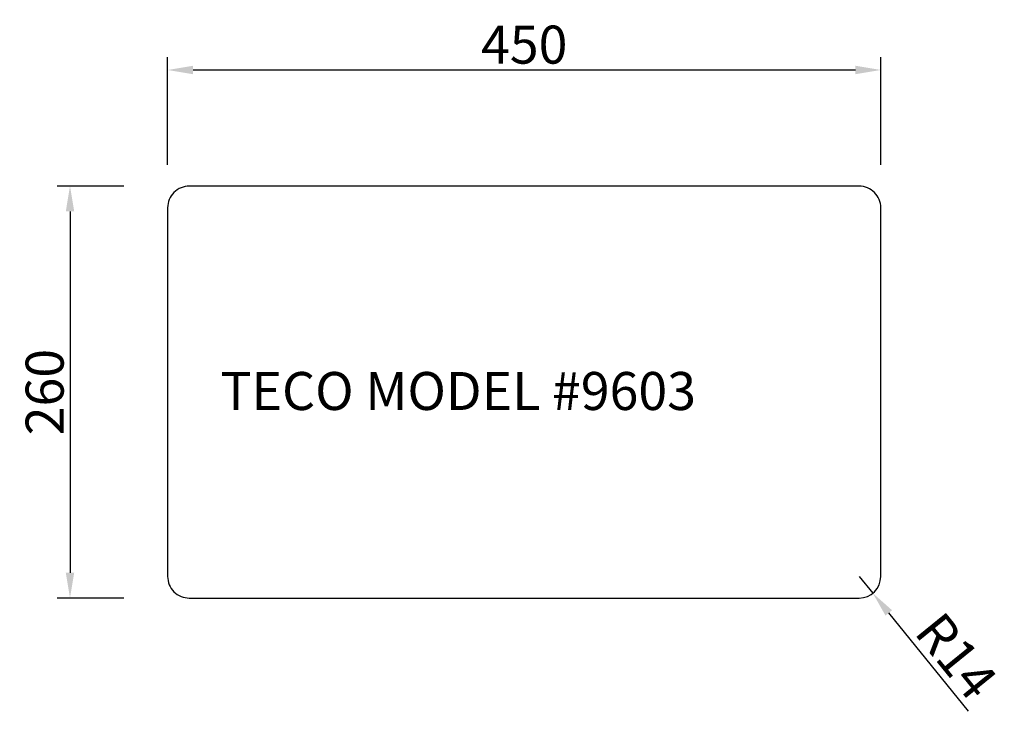
# Model space of a CAD drawing. Units: inches. Extents: x 8044 to 8665, y 2140 to 2576.
import ezdxf

# ---------------------------------------------------------------- set-up
doc = ezdxf.new("R2010")
doc.units = ezdxf.units.IN
doc.header["$MEASUREMENT"] = 0
doc.layers.add('dim', color=7, linetype='Continuous')
doc.styles.get("Standard").update_dxf_attribs({"font": 'tx1.shx', "bigfont": 'acci-dx.shx'})
doc.dimstyles.new('图形', dxfattribs={"dimscale": 8, "dimtxt": 3, "dimasz": 2, "dimexe": 1, "dimexo": 3, "dimgap": 0.5, "dimtad": 1, "dimdec": 0, "dimdsep": 46, "dimtxsty": 'Standard', "dimcen": 2, "dimdle": 1, "dimclrd": 6, "dimclre": 6, "dimclrt": 4, "dimadec": 0, "dimazin": 2, "dimtfac": 0.64, "dimtdec": 0, "dimtix": 1, "dimtmove": 2, "dimatfit": 3, "dimfxl": 1, "dimtolj": 1, "dimtzin": 9, "dimlwd": -1, "dimlwe": -1, "dimarcsym": 1})

# ---------------------------------------------------------------- blocks, each defined once
blk = doc.blocks.new('*D0')
at = {"layer": 'Defpoints', "color": 0, "transparency": 16777216}
for p in [(8133.34, 2471.06), (8075.31, 2211.06), (8133.34, 2211.06)]:
    blk.add_point(p, dxfattribs=at)
at = {"layer": 'dim', "color": 6, "transparency": 16777216}
for p, q in [((8109.34, 2471.06), (8067.31, 2471.06)), ((8075.31, 2455.06), (8075.31, 2227.06)), ((8109.34, 2211.06), (8067.31, 2211.06))]:
    blk.add_line(p, q, dxfattribs=at)
for points in [[(8072.65, 2455.06), (8077.98, 2455.06), (8075.31, 2471.06)], [(8072.65, 2227.06), (8077.98, 2227.06), (8075.31, 2211.06)]]:
    blk.add_solid(points, dxfattribs=at)
at = {"layer": 'dim', "color": 4, "transparency": 16777216, "insert": (8059.31, 2341.06), "char_height": 24, "attachment_point": 5, "rotation": 90}
blk.add_mtext('\\A1;260', dxfattribs=at)
blk = doc.blocks.new('*D1')
at = {"layer": 'Defpoints', "color": 0, "transparency": 16777216}
for p in [(8586.92, 2544.36), (8136.92, 2460.43), (8586.92, 2460.43)]:
    blk.add_point(p, dxfattribs=at)
at = {"layer": 'dim', "color": 6, "transparency": 16777216}
for p, q in [((8136.92, 2484.43), (8136.92, 2552.36)), ((8586.92, 2484.43), (8586.92, 2552.36)), ((8152.92, 2544.36), (8570.92, 2544.36))]:
    blk.add_line(p, q, dxfattribs=at)
for points in [[(8152.92, 2547.02), (8152.92, 2541.69), (8136.92, 2544.36)], [(8570.92, 2547.02), (8570.92, 2541.69), (8586.92, 2544.36)]]:
    blk.add_solid(points, dxfattribs=at)
at = {"layer": 'dim', "color": 4, "transparency": 16777216, "insert": (8361.92, 2560.36), "char_height": 24, "attachment_point": 5}
blk.add_mtext('\\A1;450', dxfattribs=at)
blk = doc.blocks.new('*D2')
at = {"layer": 'Defpoints', "color": 0, "transparency": 16777216}
for p in [(8573.25, 2224.73), (8581.86, 2214.11)]:
    blk.add_point(p, dxfattribs=at)
at = {"layer": 'dim', "color": 6, "transparency": 16777216}
for p, q in [((8573.25, 2224.73), (8581.86, 2214.11)), ((8642.35, 2139.56), (8591.95, 2201.69))]:
    blk.add_line(p, q, dxfattribs=at)
blk.add_solid([(8594.02, 2203.37), (8589.87, 2200.01), (8581.86, 2214.11)], dxfattribs=at)
at = {"layer": 'dim', "color": 4, "transparency": 16777216, "insert": (8634.61, 2174.49), "char_height": 24, "attachment_point": 5, "rotation": 309.05389}
blk.add_mtext('\\A1;R14', dxfattribs=at)

msp = doc.modelspace()

# ---------------------------------------------------------------- linework, layer by layer
at = {"color": 3}
msp.add_lwpolyline([(8586.92, 2457.38, 0.414214), (8573.25, 2471.06), (8150.6, 2471.06, 0.414214), (8136.92, 2457.38), (8136.92, 2224.73, 0.414214), (8150.6, 2211.06), (8573.25, 2211.06, 0.410676), (8586.92, 2224.56)], format="xyb", close=True, dxfattribs=at)

# ---------------------------------------------------------------- texts
at = {"color": 4, "insert": (8170.21, 2353.74), "char_height": 24, "width": 372, "attachment_point": 1}
msp.add_mtext('TECO MODEL #9603', dxfattribs=at)

# ---------------------------------------------------------------- dimensions: what is measured, and where the dimension line sits
at = {"layer": 'dim', "color": 4}
dim = msp.add_linear_dim(base=(8586.92, 2544.36), p1=(8136.92, 2460.43), p2=(8586.92, 2460.43), dimstyle='图形', dxfattribs=at)
dim.commit()
dim.dimension.update_dxf_attribs({"geometry": '*D1', "text_midpoint": (8361.92, 2560.36)})
dim = msp.add_linear_dim(base=(8075.31, 2211.06), p1=(8133.34, 2471.06), p2=(8133.34, 2211.06), angle=90, dimstyle='图形', dxfattribs=at)
dim.commit()
dim.dimension.update_dxf_attribs({"geometry": '*D0', "text_midpoint": (8059.31, 2341.06)})
dim = msp.add_radius_dim(center=(8573.25, 2224.73), mpoint=(8581.86, 2214.11), dimstyle='图形', dxfattribs=at)
dim.commit()
dim.dimension.update_dxf_attribs({"geometry": '*D2', "text_midpoint": (8634.61, 2174.49)})

doc.saveas('drawing.dxf')
